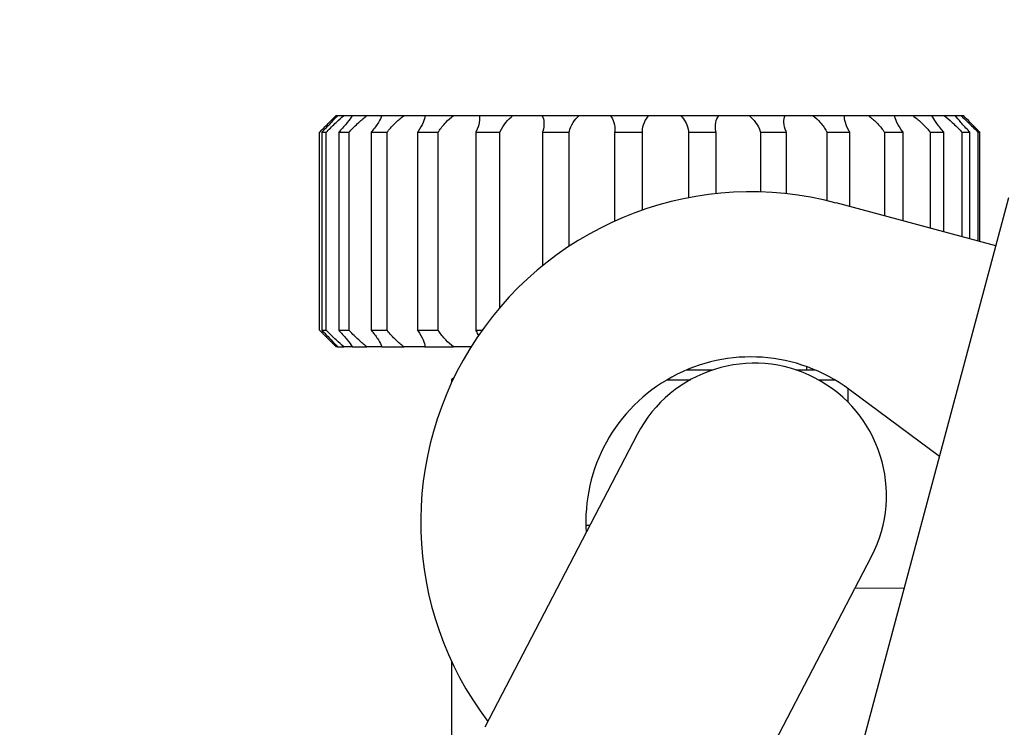
# Model space of a CAD drawing. Units: millimetres. Extents: x 0 to 39774, y -1581 to 5940.
# Drawn here: x 6107 to 6167, y 4873 to 4916 of the extents above; entities that cross this region are included whole.
import ezdxf

# ---------------------------------------------------------------- set-up
doc = ezdxf.new("R2010")
doc.units = ezdxf.units.MM
doc.header["$LTSCALE"] = 20
doc.layers.add('Bemaßung (ISO)', color=1, linetype='Continuous', lineweight=5, true_color=0xff0000)
doc.layers.add('Sichtbar (ISO)', color=7, linetype='Continuous', lineweight=25)
doc.styles.add('Bemaßung_gerundet', font='tahoma.ttf')
doc.dimstyles.new('Dehoust_gerundet', dxfattribs={"dimscale": 20, "dimtxt": 3.5, "dimasz": 2.5, "dimexe": 3.175, "dimexo": 0.8, "dimgap": 0.8, "dimtad": 1, "dimtoh": 1, "dimdec": 0, "dimlfac": 0.1, "dimrnd": 1e-08, "dimzin": 12, "dimtxsty": 'Bemaßung_gerundet', "dimcen": 0.09, "dimdle": 10, "dimclrd": 1, "dimclre": 1, "dimclrt": 256, "dimadec": 1, "dimazin": 3, "dimtfac": 1, "dimtmove": 0, "dimatfit": 3, "dimfxl": 1, "dimtolj": 1, "dimtzin": 0, "dimlwd": -1, "dimlwe": -1, "dimarcsym": 0})

# ---------------------------------------------------------------- blocks, each defined once
blk = doc.blocks.new('*D16')
at = {"layer": 'Bemaßung (ISO)', "color": 1, "transparency": 16777216}
for p, q in [((5437.977, 5534.856), (7303.977, 5534.856)), ((7240.477, 3253.689), (7240.477, 5484.856)), ((6456.477, 3203.689), (7303.977, 3203.689))]:
    blk.add_line(p, q, dxfattribs=at)
for points in [[(7232.144, 5484.856), (7248.81, 5484.856), (7240.477, 5534.856)], [(7232.144, 3253.689), (7248.81, 3253.689), (7240.477, 3203.689)]]:
    blk.add_solid(points, dxfattribs=at)
at = {"layer": 'Defpoints', "color": 0, "transparency": 16777216}
for p in [(5421.977, 5534.856), (7240.477, 5534.856), (6440.477, 3203.689)]:
    blk.add_point(p, dxfattribs=at)
at = {"layer": 'Bemaßung (ISO)', "color": 22, "true_color": 0xc13f00, "transparency": 16777216, "insert": (7131.958, 4369.273), "char_height": 70, "attachment_point": 2, "rotation": 90, "style": 'Bemaßung_gerundet'}
blk.add_mtext('\\A1;\\fTahoma|b0|i0;\\LTransporthöhe =2330', dxfattribs=at)

msp = doc.modelspace()

# ---------------------------------------------------------------- linework, layer by layer
at = {"layer": 'Sichtbar (ISO)'}
for p, q in [((6126.477, 4910.256), (6126.568, 4910.256)), ((6126.568, 4910.256), (6126.944, 4910.256)), ((6126.944, 4910.256), (6127.457, 4910.256)), ((6127.457, 4910.256), (6128.339, 4910.256)), ((6128.339, 4910.256), (6129.249, 4910.256)), ((6129.249, 4910.256), (6130.595, 4910.256)), ((6130.595, 4910.256), (6131.855, 4910.256)), ((6131.855, 4910.256), (6133.596, 4910.256)), ((6133.596, 4910.256), (6135.144, 4910.256)), ((6135.144, 4910.256), (6137.194, 4910.256)), ((6137.194, 4910.256), (6138.952, 4910.256)), ((6138.952, 4910.256), (6141.206, 4910.256)), ((6141.206, 4910.256), (6143.086, 4910.256)), ((6143.086, 4910.256), (6145.433, 4910.256)), ((6145.433, 4910.256), (6147.34, 4910.256)), ((6147.34, 4910.256), (6149.662, 4910.256)), ((6149.662, 4910.256), (6151.501, 4910.256)), ((6151.501, 4910.256), (6153.681, 4910.256)), ((6153.681, 4910.256), (6155.36, 4910.256)), ((6155.36, 4910.256), (6157.289, 4910.256)), ((6157.289, 4910.256), (6158.723, 4910.256)), ((6158.723, 4910.256), (6160.304, 4910.256)), ((6160.304, 4910.256), (6161.422, 4910.256)), ((6161.422, 4910.256), (6162.576, 4910.256)), ((6162.576, 4910.256), (6163.321, 4910.256)), ((6163.321, 4910.256), (6163.991, 4910.256)), ((6163.991, 4910.256), (6164.326, 4910.256)), ((6164.326, 4910.256), (6164.477, 4910.256)), ((6125.482, 4897.256), (6125.482, 4909.256)), ((6125.616, 4909.256), (6125.885, 4909.256)), ((6125.616, 4909.256), (6125.616, 4897.256)), ((6125.885, 4897.256), (6125.885, 4909.256)), ((6126.638, 4909.256), (6127.271, 4909.256)), ((6126.638, 4909.256), (6126.638, 4897.256)), ((6127.271, 4897.256), (6127.271, 4909.256)), ((6128.604, 4909.256), (6129.569, 4909.256)), ((6128.604, 4909.256), (6128.604, 4897.256)), ((6129.569, 4897.256), (6129.569, 4909.256)), ((6131.417, 4909.256), (6132.665, 4909.256)), ((6131.417, 4909.256), (6131.417, 4897.256)), ((6132.665, 4897.256), (6132.665, 4909.256)), ((6134.934, 4909.256), (6136.404, 4909.256)), ((6134.934, 4909.256), (6134.934, 4897.256)), ((6136.404, 4898.64), (6136.404, 4909.256)), ((6138.98, 4909.256), (6138.98, 4901.155)), ((6138.98, 4909.256), (6140.598, 4909.256)), ((6140.598, 4902.342), (6140.598, 4909.256)), ((6143.352, 4909.256), (6145.036, 4909.256)), ((6143.352, 4909.256), (6143.352, 4903.862)), ((6145.036, 4904.534), (6145.036, 4909.256)), ((6147.831, 4909.256), (6149.496, 4909.256)), ((6147.831, 4909.256), (6147.831, 4905.285)), ((6149.496, 4905.533), (6149.496, 4909.256)), ((6152.191, 4909.256), (6153.755, 4909.256)), ((6152.191, 4909.256), (6152.191, 4905.636)), ((6153.755, 4905.529), (6153.755, 4909.256)), ((6156.215, 4909.256), (6157.599, 4909.256)), ((6156.215, 4909.256), (6156.215, 4905.106)), ((6157.599, 4904.744), (6157.599, 4909.256)), ((6159.7, 4909.256), (6160.835, 4909.256)), ((6159.7, 4909.256), (6159.7, 4904.182)), ((6160.835, 4903.879), (6160.835, 4909.256)), ((6162.473, 4909.256), (6163.3, 4909.256)), ((6162.473, 4909.256), (6162.473, 4903.44)), ((6163.3, 4903.219), (6163.3, 4909.256)), ((6164.392, 4909.256), (6164.873, 4909.256)), ((6164.392, 4909.256), (6164.392, 4902.927)), ((6164.873, 4902.798), (6164.873, 4909.256)), ((6165.364, 4909.256), (6165.472, 4909.256)), ((6165.364, 4909.256), (6165.364, 4902.667)), ((6165.472, 4902.638), (6165.472, 4909.256)), ((6166.435, 4902.38), (6156.775, 4904.965)), ((6167.211, 4905.278), (6166.177, 4901.414)), ((6166.177, 4901.414), (6157.907, 4870.501)), ((6125.616, 4897.256), (6125.885, 4897.256)), ((6126.638, 4897.256), (6127.271, 4897.256)), ((6128.604, 4897.256), (6129.569, 4897.256)), ((6131.417, 4897.256), (6132.665, 4897.256)), ((6134.934, 4897.256), (6135.322, 4897.256)), ((6126.568, 4896.256), (6126.477, 4896.256)), ((6126.568, 4896.256), (6126.944, 4896.256)), ((6127.457, 4896.256), (6126.944, 4896.256)), ((6127.457, 4896.256), (6128.339, 4896.256)), ((6129.249, 4896.256), (6128.339, 4896.256)), ((6129.249, 4896.256), (6130.595, 4896.256)), ((6131.855, 4896.256), (6130.595, 4896.256)), ((6131.855, 4896.256), (6133.596, 4896.256)), ((6134.654, 4896.256), (6133.596, 4896.256)), ((6147.715, 4894.856), (6149.31, 4894.856)), ((6154.322, 4894.856), (6155.498, 4894.856)), ((6154.977, 4895.059), (6154.977, 4894.856)), ((6133.628, 4894.407), (6133.477, 4894.256)), ((6133.477, 4894.256), (6133.555, 4894.256)), ((6133.477, 4894.256), (6133.477, 4894.09)), ((6146.523, 4894.256), (6147.938, 4894.256)), ((6155.693, 4894.256), (6156.689, 4894.256)), ((6157.477, 4893.74), (6157.477, 4892.911)), ((6157.55, 4893.686), (6163.027, 4889.639)), ((6144.72, 4890.953), (6135.485, 4873.212)), ((6141.608, 4885.456), (6141.858, 4885.456)), ((6149.677, 4865.824), (6158.912, 4883.565)), ((6160.884, 4881.629), (6157.9, 4881.62)), ((6133.477, 4877.199), (6133.477, 4869.356))]:
    msp.add_line(p, q, dxfattribs=at)
msp.add_circle((5745.477, 4106.689), 803, dxfattribs=at)
for centre, radius, start, end in [((6151.606, 4885.644), 20, 75.02166, 217.16058), ((6151.606, 4885.644), 10, 53.53334, 183.63411), ((6151.816, 4887.259), 8, 332.5, 152.5)]:
    msp.add_arc(centre, radius, start, end, dxfattribs=at)
for points, knots in [([(6125.482, 4909.256), (6125.498, 4909.272), (6125.515, 4909.289), (6125.703, 4909.477), (6125.889, 4909.665), (6126.214, 4909.991), (6126.355, 4910.134), (6126.477, 4910.256)], [1.438857, 1.438857, 1.438857, 1.438857, 1.507736, 1.507736, 2.239167, 2.239167, 2.856216, 2.856216, 2.856216, 2.856216]), ([(6126.568, 4910.256), (6126.459, 4910.134), (6126.327, 4909.991), (6126.018, 4909.665), (6125.836, 4909.477), (6125.649, 4909.289), (6125.632, 4909.272), (6125.616, 4909.256)], [5.068666, 5.068666, 5.068666, 5.068666, 5.685714, 5.685714, 6.417146, 6.417146, 6.486025, 6.486025, 6.486025, 6.486025]), ([(6125.885, 4909.256), (6125.901, 4909.272), (6125.917, 4909.289), (6126.102, 4909.477), (6126.292, 4909.665), (6126.64, 4909.991), (6126.798, 4910.134), (6126.944, 4910.256)], [1.438857, 1.438857, 1.438857, 1.438857, 1.507736, 1.507736, 2.239167, 2.239167, 2.856216, 2.856216, 2.856216, 2.856216]), ([(6127.457, 4910.256), (6127.379, 4910.134), (6127.274, 4909.991), (6127.011, 4909.665), (6126.847, 4909.477), (6126.669, 4909.289), (6126.653, 4909.272), (6126.638, 4909.256)], [5.068666, 5.068666, 5.068666, 5.068666, 5.685714, 5.685714, 6.417146, 6.417146, 6.486025, 6.486025, 6.486025, 6.486025]), ([(6127.271, 4909.256), (6127.285, 4909.272), (6127.3, 4909.289), (6127.472, 4909.477), (6127.656, 4909.665), (6128.01, 4909.991), (6128.178, 4910.134), (6128.339, 4910.256)], [1.438857, 1.438857, 1.438857, 1.438857, 1.507736, 1.507736, 2.239167, 2.239167, 2.856216, 2.856216, 2.856216, 2.856216]), ([(6129.249, 4910.256), (6129.207, 4910.134), (6129.135, 4909.991), (6128.931, 4909.665), (6128.791, 4909.477), (6128.632, 4909.289), (6128.618, 4909.272), (6128.604, 4909.256)], [5.068666, 5.068666, 5.068666, 5.068666, 5.685714, 5.685714, 6.417146, 6.417146, 6.486025, 6.486025, 6.486025, 6.486025]), ([(6129.569, 4909.256), (6129.582, 4909.272), (6129.595, 4909.289), (6129.745, 4909.477), (6129.914, 4909.665), (6130.257, 4909.991), (6130.426, 4910.134), (6130.595, 4910.256)], [1.438857, 1.438857, 1.438857, 1.438857, 1.507736, 1.507736, 2.239167, 2.239167, 2.856216, 2.856216, 2.856216, 2.856216]), ([(6131.855, 4910.256), (6131.85, 4910.134), (6131.814, 4909.991), (6131.681, 4909.665), (6131.573, 4909.477), (6131.44, 4909.289), (6131.429, 4909.272), (6131.417, 4909.256)], [5.068666, 5.068666, 5.068666, 5.068666, 5.685714, 5.685714, 6.417146, 6.417146, 6.486025, 6.486025, 6.486025, 6.486025]), ([(6132.665, 4909.256), (6132.675, 4909.272), (6132.686, 4909.289), (6132.806, 4909.477), (6132.952, 4909.665), (6133.266, 4909.991), (6133.428, 4910.134), (6133.596, 4910.256)], [1.438857, 1.438857, 1.438857, 1.438857, 1.507736, 1.507736, 2.239167, 2.239167, 2.856216, 2.856216, 2.856216, 2.856216]), ([(6135.144, 4910.256), (6135.177, 4910.134), (6135.179, 4909.991), (6135.122, 4909.665), (6135.052, 4909.477), (6134.952, 4909.289), (6134.943, 4909.272), (6134.934, 4909.256)], [5.068666, 5.068666, 5.068666, 5.068666, 5.685714, 5.685714, 6.417146, 6.417146, 6.486025, 6.486025, 6.486025, 6.486025]), ([(6136.404, 4909.256), (6136.411, 4909.272), (6136.418, 4909.289), (6136.504, 4909.477), (6136.618, 4909.665), (6136.888, 4909.991), (6137.034, 4910.134), (6137.194, 4910.256)], [1.438857, 1.438857, 1.438857, 1.438857, 1.507736, 1.507736, 2.239167, 2.239167, 2.856216, 2.856216, 2.856216, 2.856216]), ([(6138.952, 4910.256), (6139.021, 4910.134), (6139.06, 4909.991), (6139.082, 4909.665), (6139.053, 4909.477), (6138.992, 4909.289), (6138.986, 4909.272), (6138.98, 4909.256)], [5.068666, 5.068666, 5.068666, 5.068666, 5.685714, 5.685714, 6.417146, 6.417146, 6.486025, 6.486025, 6.486025, 6.486025]), ([(6140.598, 4909.256), (6140.601, 4909.272), (6140.605, 4909.289), (6140.651, 4909.477), (6140.729, 4909.665), (6140.941, 4909.991), (6141.063, 4910.134), (6141.206, 4910.256)], [1.438145, 1.438145, 1.438145, 1.438145, 1.507025, 1.507025, 2.238456, 2.238456, 2.855504, 2.855504, 2.855504, 2.855504]), ([(6143.086, 4910.256), (6143.188, 4910.134), (6143.263, 4909.991), (6143.363, 4909.665), (6143.377, 4909.477), (6143.357, 4909.289), (6143.355, 4909.272), (6143.352, 4909.256)], [5.067955, 5.067955, 5.067955, 5.067955, 5.685003, 5.685003, 6.416434, 6.416434, 6.485313, 6.485313, 6.485313, 6.485313]), ([(6145.036, 4909.256), (6145.036, 4909.272), (6145.036, 4909.289), (6145.04, 4909.477), (6145.077, 4909.665), (6145.221, 4909.991), (6145.314, 4910.134), (6145.433, 4910.256)], [1.438856, 1.438856, 1.438856, 1.438856, 1.507736, 1.507736, 2.239167, 2.239167, 2.856215, 2.856215, 2.856215, 2.856215]), ([(6147.34, 4910.256), (6147.47, 4910.134), (6147.577, 4909.991), (6147.751, 4909.665), (6147.806, 4909.477), (6147.828, 4909.289), (6147.829, 4909.272), (6147.831, 4909.256)], [5.068666, 5.068666, 5.068666, 5.068666, 5.685714, 5.685714, 6.417145, 6.417145, 6.486025, 6.486025, 6.486025, 6.486025]), ([(6149.496, 4909.256), (6149.492, 4909.272), (6149.489, 4909.289), (6149.451, 4909.477), (6149.446, 4909.665), (6149.513, 4909.991), (6149.573, 4910.134), (6149.662, 4910.256)], [1.438857, 1.438857, 1.438857, 1.438857, 1.507736, 1.507736, 2.239167, 2.239167, 2.856216, 2.856216, 2.856216, 2.856216]), ([(6151.501, 4910.256), (6151.652, 4910.134), (6151.786, 4909.991), (6152.024, 4909.665), (6152.118, 4909.477), (6152.181, 4909.289), (6152.186, 4909.272), (6152.191, 4909.256)], [5.068666, 5.068666, 5.068666, 5.068666, 5.685714, 5.685714, 6.417146, 6.417146, 6.486025, 6.486025, 6.486025, 6.486025]), ([(6153.755, 4909.256), (6153.748, 4909.272), (6153.741, 4909.289), (6153.663, 4909.477), (6153.616, 4909.665), (6153.604, 4909.991), (6153.627, 4910.134), (6153.681, 4910.256)], [1.438857, 1.438857, 1.438857, 1.438857, 1.507736, 1.507736, 2.239167, 2.239167, 2.856216, 2.856216, 2.856216, 2.856216]), ([(6155.36, 4910.256), (6155.524, 4910.134), (6155.678, 4909.991), (6155.968, 4909.665), (6156.097, 4909.477), (6156.198, 4909.289), (6156.207, 4909.272), (6156.215, 4909.256)], [5.068666, 5.068666, 5.068666, 5.068666, 5.685714, 5.685714, 6.417146, 6.417146, 6.486025, 6.486025, 6.486025, 6.486025]), ([(6157.599, 4909.256), (6157.588, 4909.272), (6157.578, 4909.289), (6157.464, 4909.477), (6157.377, 4909.665), (6157.287, 4909.991), (6157.272, 4910.134), (6157.289, 4910.256)], [1.438857, 1.438857, 1.438857, 1.438857, 1.507736, 1.507736, 2.239167, 2.239167, 2.856216, 2.856216, 2.856216, 2.856216]), ([(6158.723, 4910.256), (6158.893, 4910.134), (6159.059, 4909.991), (6159.387, 4909.665), (6159.544, 4909.477), (6159.678, 4909.289), (6159.689, 4909.272), (6159.7, 4909.256)], [5.068666, 5.068666, 5.068666, 5.068666, 5.685714, 5.685714, 6.417146, 6.417146, 6.486025, 6.486025, 6.486025, 6.486025]), ([(6160.835, 4909.256), (6160.822, 4909.272), (6160.809, 4909.289), (6160.664, 4909.477), (6160.542, 4909.665), (6160.378, 4909.991), (6160.325, 4910.134), (6160.304, 4910.256)], [1.438857, 1.438857, 1.438857, 1.438857, 1.507736, 1.507736, 2.239167, 2.239167, 2.856216, 2.856216, 2.856216, 2.856216]), ([(6161.422, 4910.256), (6161.589, 4910.134), (6161.758, 4909.991), (6162.108, 4909.665), (6162.285, 4909.477), (6162.445, 4909.289), (6162.459, 4909.272), (6162.473, 4909.256)], [5.068666, 5.068666, 5.068666, 5.068666, 5.685714, 5.685714, 6.417146, 6.417146, 6.486025, 6.486025, 6.486025, 6.486025]), ([(6163.3, 4909.256), (6163.286, 4909.272), (6163.271, 4909.289), (6163.103, 4909.477), (6162.951, 4909.665), (6162.721, 4909.991), (6162.634, 4910.134), (6162.576, 4910.256)], [1.438857, 1.438857, 1.438857, 1.438857, 1.507736, 1.507736, 2.239167, 2.239167, 2.856216, 2.856216, 2.856216, 2.856216]), ([(6163.321, 4910.256), (6163.476, 4910.134), (6163.642, 4909.991), (6163.996, 4909.665), (6164.183, 4909.477), (6164.362, 4909.289), (6164.377, 4909.272), (6164.392, 4909.256)], [5.068666, 5.068666, 5.068666, 5.068666, 5.685714, 5.685714, 6.417146, 6.417146, 6.486025, 6.486025, 6.486025, 6.486025]), ([(6164.873, 4909.256), (6164.856, 4909.272), (6164.841, 4909.289), (6164.658, 4909.477), (6164.484, 4909.665), (6164.2, 4909.991), (6164.083, 4910.134), (6163.991, 4910.256)], [1.438857, 1.438857, 1.438857, 1.438857, 1.507736, 1.507736, 2.239167, 2.239167, 2.856216, 2.856216, 2.856216, 2.856216]), ([(6164.326, 4910.256), (6164.462, 4910.134), (6164.614, 4909.991), (6164.954, 4909.665), (6165.144, 4909.477), (6165.331, 4909.289), (6165.347, 4909.272), (6165.364, 4909.256)], [5.068666, 5.068666, 5.068666, 5.068666, 5.685714, 5.685714, 6.417146, 6.417146, 6.486025, 6.486025, 6.486025, 6.486025]), ([(6165.472, 4909.256), (6165.456, 4909.272), (6165.439, 4909.289), (6165.251, 4909.477), (6165.064, 4909.665), (6164.74, 4909.991), (6164.599, 4910.134), (6164.477, 4910.256)], [1.438857, 1.438857, 1.438857, 1.438857, 1.507736, 1.507736, 2.239167, 2.239167, 2.856216, 2.856216, 2.856216, 2.856216]), ([(6126.477, 4896.256), (6126.355, 4896.378), (6126.214, 4896.521), (6125.889, 4896.847), (6125.703, 4897.035), (6125.515, 4897.223), (6125.498, 4897.24), (6125.482, 4897.256)], [5.068666, 5.068666, 5.068666, 5.068666, 5.685714, 5.685714, 6.417146, 6.417146, 6.486025, 6.486025, 6.486025, 6.486025]), ([(6125.616, 4897.256), (6125.632, 4897.24), (6125.649, 4897.223), (6125.836, 4897.035), (6126.018, 4896.847), (6126.327, 4896.521), (6126.459, 4896.378), (6126.568, 4896.256)], [1.438857, 1.438857, 1.438857, 1.438857, 1.507736, 1.507736, 2.239167, 2.239167, 2.856216, 2.856216, 2.856216, 2.856216]), ([(6126.944, 4896.256), (6126.798, 4896.378), (6126.64, 4896.521), (6126.292, 4896.847), (6126.102, 4897.035), (6125.917, 4897.223), (6125.901, 4897.24), (6125.885, 4897.256)], [5.068666, 5.068666, 5.068666, 5.068666, 5.685714, 5.685714, 6.417146, 6.417146, 6.486025, 6.486025, 6.486025, 6.486025]), ([(6126.638, 4897.256), (6126.653, 4897.24), (6126.669, 4897.223), (6126.847, 4897.035), (6127.011, 4896.847), (6127.274, 4896.521), (6127.379, 4896.378), (6127.457, 4896.256)], [1.438857, 1.438857, 1.438857, 1.438857, 1.507736, 1.507736, 2.239167, 2.239167, 2.856216, 2.856216, 2.856216, 2.856216]), ([(6128.339, 4896.256), (6128.178, 4896.378), (6128.01, 4896.521), (6127.656, 4896.847), (6127.472, 4897.035), (6127.3, 4897.223), (6127.285, 4897.24), (6127.271, 4897.256)], [5.068666, 5.068666, 5.068666, 5.068666, 5.685714, 5.685714, 6.417146, 6.417146, 6.486025, 6.486025, 6.486025, 6.486025]), ([(6128.604, 4897.256), (6128.618, 4897.24), (6128.632, 4897.223), (6128.791, 4897.035), (6128.931, 4896.847), (6129.135, 4896.521), (6129.207, 4896.378), (6129.249, 4896.256)], [1.438857, 1.438857, 1.438857, 1.438857, 1.507736, 1.507736, 2.239167, 2.239167, 2.856216, 2.856216, 2.856216, 2.856216]), ([(6130.595, 4896.256), (6130.426, 4896.378), (6130.257, 4896.521), (6129.914, 4896.847), (6129.745, 4897.035), (6129.595, 4897.223), (6129.582, 4897.24), (6129.569, 4897.256)], [5.068666, 5.068666, 5.068666, 5.068666, 5.685714, 5.685714, 6.417146, 6.417146, 6.486025, 6.486025, 6.486025, 6.486025]), ([(6131.417, 4897.256), (6131.429, 4897.24), (6131.44, 4897.223), (6131.573, 4897.035), (6131.681, 4896.847), (6131.814, 4896.521), (6131.85, 4896.378), (6131.855, 4896.256)], [1.438857, 1.438857, 1.438857, 1.438857, 1.507736, 1.507736, 2.239167, 2.239167, 2.856216, 2.856216, 2.856216, 2.856216]), ([(6133.596, 4896.256), (6133.428, 4896.378), (6133.266, 4896.521), (6132.952, 4896.847), (6132.806, 4897.035), (6132.686, 4897.223), (6132.675, 4897.24), (6132.665, 4897.256)], [5.068666, 5.068666, 5.068666, 5.068666, 5.685714, 5.685714, 6.417146, 6.417146, 6.486025, 6.486025, 6.486025, 6.486025]), ([(6134.934, 4897.256), (6134.943, 4897.24), (6134.952, 4897.223), (6135.01, 4897.114), (6135.053, 4897.017), (6135.087, 4896.919)], [1.4388566, 1.4388566, 1.4388566, 1.4388566, 1.507736, 1.507736, 1.9021799, 1.9021799, 1.9021799, 1.9021799])]:
    msp.add_open_spline(points, degree=3, knots=knots, dxfattribs=at)

# ---------------------------------------------------------------- dimensions: what is measured, and where the dimension line sits
at = {"layer": 'Bemaßung (ISO)', "color": 1, "true_color": 0xff0000}
dim = msp.add_linear_dim(base=(7240.477, 5534.856), p1=(6440.477, 3203.689), p2=(5421.977, 5534.856), angle=90, text='\\fTahoma|b0|i0;\\LTransporthöhe =<>0', dimstyle='Dehoust_gerundet', override={"dimgap": 0.8, "dimtoh": 0, "dimdec": 0, "dimlfac": 0.1, "dimtol": 0, "dimlim": 0, "dimtp": 0, "dimtm": 0, "dimtdec": 2, "dimtofl": 0, "dimatfit": 1}, dxfattribs=at)
dim.commit()
dim.dimension.update_dxf_attribs({"geometry": '*D16', "text_midpoint": (7240.477, 4369.273), "dimtype": 160})

doc.saveas('drawing.dxf')
